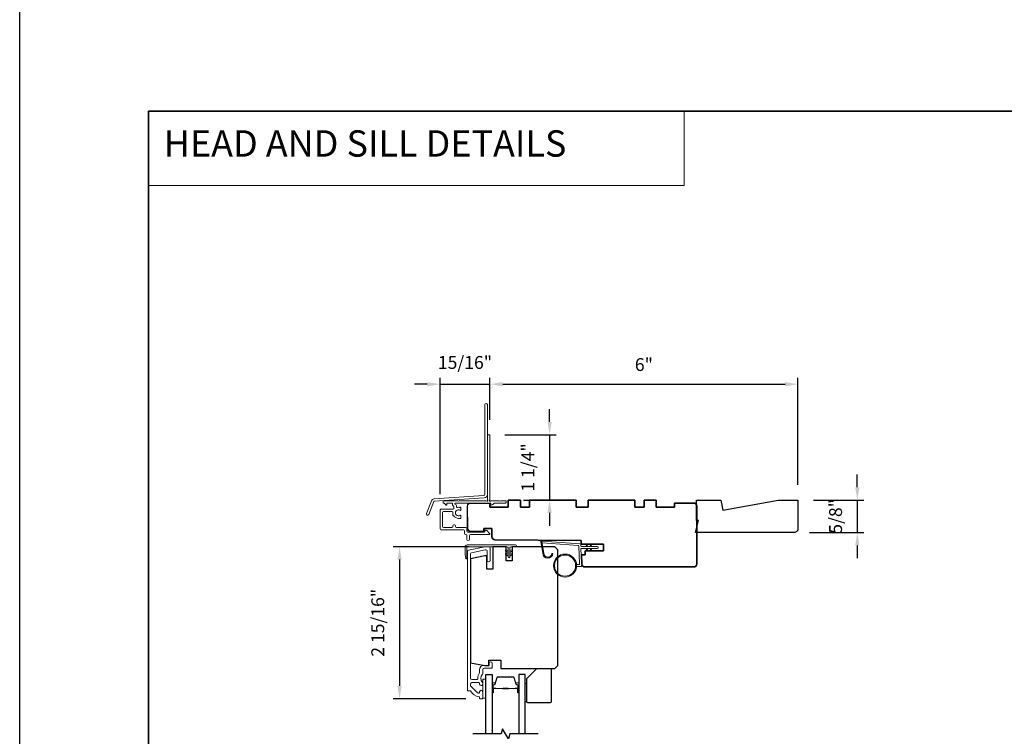
# Model space of a CAD drawing. Extents: x 3441 to 3791, y 1115 to 1253.
# Drawn here: x 3662 to 3681, y 1202 to 1216 of the extents above; entities that cross this region are included whole.
import ezdxf

# ---------------------------------------------------------------- set-up
doc = ezdxf.new("R2010")
doc.units = 0
doc.header["$LTSCALE"] = 250
doc.header["$MEASUREMENT"] = 0
doc.header["$PDMODE"] = 3
doc.header["$PDSIZE"] = -2
doc.linetypes.add('HIDDEN', pattern=[0.375, 0.25, -0.125])
doc.layers.get('DEFPOINTS').update_dxf_attribs({"color": 2, "linetype": 'CONTINUOUS'})
for name, color, linetype, lineweight in [('1', 1, 'CONTINUOUS', 13), ('2', 2, 'CONTINUOUS', 25), ('5', 7, 'HIDDEN', 9), ('6', 6, 'CONTINUOUS', 5), ('8', 7, 'CONTINUOUS', 35), ('Butal', 9, 'CONTINUOUS', 15), ('Cladding', 3, 'CONTINUOUS', 15), ('Next Gen Cladding', 142, 'CONTINUOUS', 20), ('Spacer Bar', 1, 'CONTINUOUS', 9), ('Vinyl', 6, 'CONTINUOUS', 15), ('Visible (ANSI)', 7, 'CONTINUOUS', 25), ('Wood', 7, 'CONTINUOUS', 25)]:
    doc.layers.add(name, color=color, linetype=linetype, lineweight=lineweight)
for name, color, linetype in [('18a55$0$7', 7, 'CONTINUOUS'), ('7', 7, 'CONTINUOUS'), ('Glass', 6, 'CONTINUOUS'), ('Parts', 7, 'CONTINUOUS')]:
    doc.layers.add(name, color=color, linetype=linetype)
doc.styles.add('BOLD', font='txt')
doc.styles.add('ROMANS', font='romans')
doc.dimstyles.new('LWDEC', dxfattribs={"dimscale": 0.075, "dimtxt": 2.5, "dimasz": 2, "dimexe": 1.25, "dimexo": 3, "dimgap": 2, "dimtad": 1, "dimtoh": 1, "dimdec": 4, "dimzin": 11, "dimdsep": 46, "dimlunit": 5, "dimtxsty": 'ROMANS', "dimcen": 0, "dimdle": 1.5, "dimazin": 0, "dimtfac": 1, "dimtdec": 4, "dimtix": 1, "dimtmove": 0, "dimatfit": 3, "dimfxl": 0, "dimfrac": 2, "dimtzin": 0, "dimarcsym": 0})

# ---------------------------------------------------------------- blocks, each defined once
blk = doc.blocks.new('*D272')
at = {"layer": '2', "color": 0, "linetype": 'ByBlock', "lineweight": -2}
for p, q in [((3671.066, 1206.144), (3669.593, 1206.144)), ((3669.718, 1205.894), (3669.718, 1203.442)), ((3671.003, 1203.192), (3669.593, 1203.192))]:
    blk.add_line(p, q, dxfattribs=at)
at = {"layer": '2', "color": 0}
for points in [[(3669.677, 1205.894), (3669.76, 1205.894), (3669.718, 1206.144)], [(3669.677, 1203.442), (3669.76, 1203.442), (3669.718, 1203.192)]]:
    blk.add_solid(points, dxfattribs=at)
at = {"layer": 'DEFPOINTS', "color": 0}
for p in [(3671.366, 1206.144), (3669.718, 1203.192), (3671.303, 1203.192)]:
    blk.add_point(p, dxfattribs=at)
at = {"layer": '2', "color": 0, "insert": (3669.328, 1204.668), "char_height": 0.25, "attachment_point": 5, "rotation": 90, "style": 'ROMANS'}
blk.add_mtext('2 15/16"', dxfattribs=at)
blk = doc.blocks.new('*D258')
at = {"layer": '2', "color": 0, "linetype": 'ByBlock', "lineweight": -2}
for p, q in [((3678.607, 1207.3), (3678.607, 1207.55)), ((3677.755, 1207.05), (3678.732, 1207.05)), ((3678.607, 1207.05), (3678.607, 1206.42)), ((3677.676, 1206.42), (3678.732, 1206.42)), ((3678.607, 1206.17), (3678.607, 1205.92))]:
    blk.add_line(p, q, dxfattribs=at)
at = {"layer": '2', "color": 0}
for points in [[(3678.566, 1207.3), (3678.649, 1207.3), (3678.607, 1207.05)], [(3678.566, 1206.17), (3678.649, 1206.17), (3678.607, 1206.42)]]:
    blk.add_solid(points, dxfattribs=at)
at = {"layer": 'DEFPOINTS', "color": 0}
for p in [(3677.455, 1207.05), (3677.376, 1206.42), (3678.607, 1206.42)]:
    blk.add_point(p, dxfattribs=at)
at = {"layer": '2', "color": 0, "insert": (3678.217, 1206.735), "char_height": 0.25, "attachment_point": 5, "rotation": 90, "style": 'ROMANS'}
blk.add_mtext('5/8"', dxfattribs=at)
blk = doc.blocks.new('4920c')
at = {"layer": '7'}
blk.add_lwpolyline([(12.9, 5), (40.28, 0), (50, 0), (50, 14, 0.414214), (48, 16), (-0.5, 16), (1, 10), (0, 10), (0, 0), (12.02, 0)], format="xyb", close=True, dxfattribs=at)
blk = doc.blocks.new('*D246')
at = {"layer": '2', "color": 0, "linetype": 'ByBlock', "lineweight": -2}
for p, q in [((3672.632, 1208.568), (3672.632, 1208.818)), ((3671.765, 1208.318), (3672.757, 1208.318)), ((3672.632, 1208.318), (3672.632, 1207.05)), ((3672.125, 1207.05), (3672.757, 1207.05)), ((3672.632, 1206.8), (3672.632, 1206.55))]:
    blk.add_line(p, q, dxfattribs=at)
at = {"layer": '2', "color": 0}
for points in [[(3672.591, 1208.568), (3672.674, 1208.568), (3672.632, 1208.318)], [(3672.591, 1206.8), (3672.674, 1206.8), (3672.632, 1207.05)]]:
    blk.add_solid(points, dxfattribs=at)
at = {"layer": 'DEFPOINTS', "color": 0}
for p in [(3671.465, 1208.318), (3671.825, 1207.05), (3672.632, 1207.05)]:
    blk.add_point(p, dxfattribs=at)
at = {"layer": '2', "color": 0, "insert": (3672.242, 1207.684), "char_height": 0.25, "attachment_point": 5, "rotation": 90, "style": 'ROMANS'}
blk.add_mtext('1 1/4"', dxfattribs=at)
blk = doc.blocks.new('*D247')
at = {"layer": '2', "color": 0, "linetype": 'ByBlock', "lineweight": -2}
for p, q in [((3671.471, 1208.609), (3671.471, 1209.426)), ((3677.455, 1207.35), (3677.455, 1209.426)), ((3671.721, 1209.301), (3677.205, 1209.301))]:
    blk.add_line(p, q, dxfattribs=at)
at = {"layer": '2', "color": 0}
for points in [[(3671.721, 1209.342), (3671.721, 1209.259), (3671.471, 1209.301)], [(3677.205, 1209.342), (3677.205, 1209.259), (3677.455, 1209.301)]]:
    blk.add_solid(points, dxfattribs=at)
at = {"layer": 'DEFPOINTS', "color": 0}
for p in [(3677.455, 1209.301), (3671.471, 1208.309), (3677.455, 1207.05)]:
    blk.add_point(p, dxfattribs=at)
at = {"layer": '2', "color": 0, "insert": (3674.463, 1209.65), "char_height": 0.25, "attachment_point": 5, "style": 'ROMANS'}
blk.add_mtext('6"', dxfattribs=at)
blk = doc.blocks.new('*D248')
at = {"layer": '2', "color": 0, "linetype": 'ByBlock', "lineweight": -2}
for p, q in [((3670.508, 1207.164), (3670.508, 1209.426)), ((3671.471, 1208.609), (3671.471, 1209.426)), ((3670.258, 1209.301), (3670.008, 1209.301)), ((3670.508, 1209.301), (3671.471, 1209.301)), ((3671.721, 1209.301), (3671.971, 1209.301))]:
    blk.add_line(p, q, dxfattribs=at)
at = {"layer": '2', "color": 0}
for points in [[(3670.258, 1209.342), (3670.258, 1209.259), (3670.508, 1209.301)], [(3671.721, 1209.342), (3671.721, 1209.259), (3671.471, 1209.301)]]:
    blk.add_solid(points, dxfattribs=at)
at = {"layer": 'DEFPOINTS', "color": 0}
for p in [(3671.471, 1209.301), (3671.471, 1208.309), (3670.508, 1206.864)]:
    blk.add_point(p, dxfattribs=at)
at = {"layer": '2', "color": 0, "insert": (3670.989, 1209.691), "char_height": 0.25, "attachment_point": 5, "style": 'ROMANS'}
blk.add_mtext('15/16"', dxfattribs=at)
blk = doc.blocks.new('18A55$0$1408C')
at = {"layer": '18a55$0$7'}
blk.add_lwpolyline([(-40.5, 33, 0.414214), (-42, 31.5, -0.414214), (-40.5, 33), (13.2, 33, -0.406566), (14.7, 31.54), (14.82, 27), (13, 27), (13, 25), (4, 25), (4, 21.75), (14.95, 21.75), (15, 20), (57.51, 19.63, -0.41166), (59, 18.13), (59, 14), (63, 14), (63, 15.5), (69.5, 15.5, -0.414214), (71, 14), (71, 3, -0.414214), (69.5, 1.5), (60, 1.5), (60, 3.5), (51, 3.5), (51, 0), (45, 0), (45, 3.5), (40.5, 3.5), (40.5, 0), (17.5, 0), (17.5, 3.5), (11.5, 3.5), (11.5, 0), (-11.5, 0), (-11.5, 3.5), (-16, 3.5), (-16, 0), (-22, 0), (-22, 3.5), (-31, 3.5), (-31, 1.5), (-40.5, 1.5, -0.414214), (-42, 3), (-42, 31.5)], format="xyb", dxfattribs=at)

msp = doc.modelspace()

# ---------------------------------------------------------------- linework, layer by layer
at = {"layer": '1', "linetype": 'Continuous'}
msp.add_lwpolyline([(3664.84307, 1214.6032), (3675.24181, 1214.6032), (3675.24181, 1213.1578), (3664.84307, 1213.1578)], close=True, dxfattribs=at)
at = {"layer": '1'}
msp.add_lwpolyline([(3672.52082, 1206.01946, 0.96861756), (3672.67525, 1206.01129), (3672.69499, 1206.01129, -0.96678429), (3672.50112, 1206.01784), (3672.46185, 1206.24055, -0.48839471), (3672.47433, 1206.25438), (3672.49457, 1206.25292, 0.48839471), (3672.48209, 1206.23909)], format="xyb", close=True, dxfattribs=at)
for points in [[(3673.35324, 1206.15114), (3673.33579, 1206.18854, -1.56968558), (3673.34836, 1206.19441), (3673.37335, 1206.15114)], [(3673.43198, 1206.15114), (3673.41453, 1206.18854, -1.56968558), (3673.4271, 1206.19441), (3673.45209, 1206.15114)], [(3673.35324, 1206.11177), (3673.33579, 1206.07436, 1.56968558), (3673.34836, 1206.0685), (3673.37335, 1206.11177)], [(3673.43198, 1206.11177), (3673.41453, 1206.07436, 1.56968558), (3673.4271, 1206.0685), (3673.45209, 1206.11177)]]:
    msp.add_lwpolyline(points, format="xyb", dxfattribs=at)
for radius in [0.225, 0.20531]:
    msp.add_circle((3672.93185, 1205.77761), radius, dxfattribs=at)
at = {"layer": '2'}
msp.add_lwpolyline([(3662.34307, 1250.90599), (3790.57951, 1250.90599), (3790.57951, 1180.80039), (3662.34307, 1180.80039)], close=True, dxfattribs=at)
at = {"layer": '6'}
msp.add_lwpolyline([(3671.02772, 1205.91789, -0.89766263), (3671.00826, 1205.91578), (3670.99272, 1205.98678), (3670.99272, 1206.13989, -0.41421356), (3671.03209, 1206.17926), (3671.96964, 1206.17926, -1), (3671.96964, 1206.14426), (3671.87964, 1206.14426, 0.41421356), (3671.86214, 1206.12676), (3671.86214, 1205.95114, -1), (3671.82714, 1205.95114), (3671.82714, 1206.12676, 0.41421356), (3671.80964, 1206.14426), (3671.02772, 1206.14426)], format="xyb", close=True, dxfattribs=at)
msp.add_lwpolyline([(3673.15599, 1205.79729), (3673.20292, 1205.79729, 0.42963391), (3673.21471, 1205.80972), (3673.19641, 1206.15888, 0.37825473), (3673.18547, 1206.17004), (3672.48537, 1206.2205), (3672.48209, 1206.23909, -0.48839471), (3672.49457, 1206.25292), (3673.21844, 1206.20075, -0.37825473), (3673.23668, 1206.18214), (3673.23772, 1206.16233, 0.39895955), (3673.24952, 1206.15114), (3673.55838, 1206.15114, -1), (3673.55838, 1206.11177), (3673.25075, 1206.11177, 0.42963391), (3673.23896, 1206.09934), (3673.25577, 1205.77864, -0.42963391), (3673.23611, 1205.75792), (3673.15599, 1205.75792)], format="xyb", dxfattribs=at)
at = {"layer": '6', "color": 1}
for points in [[(3671.82714, 1206.03364), (3671.77891, 1206.06741, -0.882135), (3671.78817, 1206.08496), (3671.82714, 1206.07026)], [(3671.82714, 1205.96364), (3671.77891, 1205.99741, -0.882135), (3671.78817, 1206.01496), (3671.82714, 1206.00026)], [(3671.86214, 1206.03364), (3671.91038, 1206.06741, 0.882135), (3671.90111, 1206.08496), (3671.86214, 1206.07026)], [(3671.86214, 1205.96364), (3671.91038, 1205.99741, 0.882135), (3671.90111, 1206.01496), (3671.86214, 1206.00026)]]:
    msp.add_lwpolyline(points, format="xyb", close=True, dxfattribs=at)
at = {"layer": '6'}
msp.add_lwpolyline([(3671.39189, 1203.20136), (3671.39189, 1203.57538), (3671.33283, 1203.57538), (3671.33283, 1203.20136)], close=True, dxfattribs=at)
at = {"layer": '7', "flags": 128}
msp.add_lwpolyline([(3672.40952, 1202.51241), (3671.8589, 1202.51241), (3671.83253, 1202.41398), (3671.71888, 1202.61083), (3671.6925, 1202.51241), (3671.14189, 1202.51241)], dxfattribs=at)
at = {"layer": '8', "linetype": 'Continuous'}
msp.add_lwpolyline([(3664.84307, 1214.6032), (3698.91639, 1214.6032), (3698.91639, 1183.30039), (3664.84307, 1183.30039)], close=True, dxfattribs=at)
at = {"layer": 'Butal'}
for points in [[(3671.51394, 1203.32697), (3671.51394, 1203.49148, -0.41421356), (3671.52378, 1203.50132), (3671.57594, 1203.50132), (3671.56859, 1203.47729, -0.32975055), (3671.55445, 1203.46683), (3671.54976, 1203.46683, 0.41421356), (3671.52968, 1203.44675), (3671.52968, 1203.31713), (3671.52378, 1203.31713, -0.41421356)], [(3672.03747, 1203.32697), (3672.03747, 1203.49148, 0.41421356), (3672.02763, 1203.50132), (3671.97547, 1203.50132), (3671.98281, 1203.47729, 0.32975055), (3671.99696, 1203.46683), (3672.00164, 1203.46683, -0.41421356), (3672.02172, 1203.44675), (3672.02172, 1203.31713), (3672.02763, 1203.31713, 0.41421356)]]:
    msp.add_lwpolyline(points, format="xyb", close=True, dxfattribs=at)
at = {"layer": 'Cladding'}
msp.add_lwpolyline([(3671.11688, 1206.02953, 0.35411857), (3671.09662, 1206.0045), (3671.09662, 1203.58994, 0.41421356), (3671.12221, 1203.56435), (3671.21354, 1203.56435, 0.4147824), (3671.23913, 1203.58999, -0.15637188), (3671.27196, 1203.69306, 0.15587462), (3671.27378, 1203.69877), (3671.27378, 1203.75648, -0.41421356), (3671.35843, 1203.84112), (3671.44898, 1203.84112, 0.41421356), (3671.45882, 1203.85097), (3671.45882, 1203.88049, -1), (3671.51787, 1203.88049), (3671.51787, 1203.79585, -0.41421356), (3671.50803, 1203.78601), (3671.35843, 1203.78601, 0.41421356), (3671.33283, 1203.76042), (3671.33283, 1203.67789, -0.19066096), (3671.33017, 1203.67116, 0.39570649), (3671.33017, 1203.50952, -0.19066096), (3671.33283, 1203.50278), (3671.33283, 1203.47774, -1.05081211), (3671.27392, 1203.48066, 0.18181092), (3671.27214, 1203.48736, -0.02204648), (3671.26363, 1203.50045, 0.26566504), (3671.25515, 1203.5053), (3671.12221, 1203.5053, 0.41421356), (3671.09662, 1203.47971), (3671.09662, 1203.45333, 0.19891237), (3671.10411, 1203.43524), (3671.2301, 1203.30925, 0.66559872), (3671.27378, 1203.32716, -0.9964349), (3671.33283, 1203.32695), (3671.33283, 1203.20136, -0.41421356), (3671.32299, 1203.19152), (3671.28362, 1203.19152, -0.41421356), (3671.27378, 1203.20136), (3671.27378, 1203.22206, 0.36927447), (3671.26546, 1203.23178, -0.22295143), (3671.09922, 1203.3442, 0.26422474), (3671.09076, 1203.349), (3671.0474, 1203.349, -0.41421356), (3671.03756, 1203.35884), (3671.03756, 1206.05232, -0.35411857), (3671.05783, 1206.07735), (3671.37262, 1206.14426), (3671.45291, 1206.14426, -0.41421356), (3671.4785, 1206.11867), (3671.4785, 1205.87852, -1), (3671.41945, 1205.87852), (3671.41945, 1206.05962, 0.41421356), (3671.39386, 1206.08521), (3671.37883, 1206.08521)], format="xyb", close=True, dxfattribs=at)
at = {"layer": 'Glass', "color": 1}
for points in [[(3671.39189, 1202.51241), (3671.39189, 1203.66396), (3671.51394, 1203.66396), (3671.51394, 1202.51241)], [(3672.15952, 1202.51241), (3672.15952, 1203.66396), (3672.03747, 1203.66396), (3672.03747, 1202.51241)]]:
    msp.add_lwpolyline(points, dxfattribs=at)
at = {"layer": 'Next Gen Cladding'}
for points in [[(3671.42338, 1208.9055, 1), (3671.37613, 1208.9055), (3671.37613, 1207.16321, -0.39391048), (3671.35599, 1207.14161), (3670.38844, 1207.07395, 0.29147342), (3670.33913, 1207.03746), (3670.24385, 1206.78925, 1), (3670.28795, 1206.77232), (3670.38323, 1207.02053, -0.29147342), (3670.39174, 1207.02682), (3671.35929, 1207.09448, 0.39391048), (3671.42338, 1207.16321)], [(3671.43322, 1208.31871, 0.41421356), (3671.42338, 1208.30886), (3671.42338, 1207.06265, 0.22054024), (3671.42686, 1207.05514, -1.16228703), (3671.40342, 1207.03464, 0.25592414), (3671.39512, 1207.03918), (3670.87417, 1207.03918), (3670.86236, 1207.02737), (3670.85055, 1207.03918), (3670.57299, 1207.03918, 0.41421356), (3670.56314, 1207.02934), (3670.56314, 1207.00178, 0.41421356), (3670.57299, 1206.99194), (3670.57847, 1206.99194, -0.19891237), (3670.58543, 1206.98905), (3670.62114, 1206.95334, 0.66817864), (3670.63795, 1206.9603), (3670.63795, 1206.98209, -0.41421356), (3670.64779, 1206.99194), (3670.73455, 1206.99194, -0.41421356), (3670.74439, 1206.98209), (3670.74439, 1206.95841, 0.22169466), (3670.74791, 1206.95087), (3670.76871, 1206.93342, -0.22169466), (3670.77574, 1206.91834), (3670.77574, 1206.89351, -0.41421356), (3670.75606, 1206.87383), (3670.51787, 1206.87383, 0.41421356), (3670.50803, 1206.86399), (3670.50803, 1206.49194, 0.41421356), (3670.52771, 1206.47225), (3670.96078, 1206.47225, -0.41421356), (3670.98047, 1206.45257), (3670.98047, 1206.40139, 0.41421356), (3671.00015, 1206.3817), (3671.00803, 1206.3817, -0.41421356), (3671.02771, 1206.36202), (3671.02771, 1206.28722, 1), (3671.07495, 1206.28722), (3671.07495, 1206.36202, -0.41421356), (3671.09464, 1206.3817), (3671.46275, 1206.3817, 0.66817864), (3671.46971, 1206.39851), (3671.41142, 1206.45679, 0.19518521), (3671.38415, 1206.46832, 0.41842325), (3671.37417, 1206.45848), (3671.37417, 1206.43879, -0.41421356), (3671.36432, 1206.42895), (3671.0474, 1206.42895, -0.41421356), (3671.02771, 1206.44863), (3671.02771, 1206.49981, 0.41421356), (3671.00803, 1206.5195), (3670.823, 1206.5195, -0.41421356), (3670.80331, 1206.53918), (3670.80331, 1206.54903, 0.41421356), (3670.78363, 1206.56871), (3670.77575, 1206.56871, 0.41421356), (3670.75607, 1206.54903), (3670.75607, 1206.53918, -0.41421356), (3670.73638, 1206.5195), (3670.57496, 1206.5195, -0.41421356), (3670.55527, 1206.53918), (3670.55527, 1206.8069, -0.41421356), (3670.57496, 1206.82658), (3670.73638, 1206.82658, -0.41421356), (3670.75607, 1206.8069), (3670.75607, 1206.75769, 0.41421356), (3670.76591, 1206.74784), (3670.77008, 1206.74784, 0.26397346), (3670.86236, 1206.69548), (3670.90173, 1206.69548, 0.41421356), (3670.91157, 1206.70532), (3670.91157, 1206.74499, 0.60193136), (3670.8962, 1206.75313, -1.88788309), (3670.8962, 1206.85279, 0.60193136), (3670.91157, 1206.86094), (3670.91157, 1206.90573, 0.63505426), (3670.89544, 1206.91331, -0.21692623), (3670.8797, 1206.90903, 0.079542), (3670.84572, 1206.90915, -0.46050446), (3670.82299, 1206.92859), (3670.82299, 1206.94037, 0.22169466), (3670.81595, 1206.95545), (3670.79318, 1206.97455, -0.70020754), (3670.79951, 1206.99194), (3671.48047, 1206.99194, -0.41421356), (3671.49031, 1206.98209), (3671.49031, 1206.96241, 0.41841302), (3671.50029, 1206.95257, 0.19519425), (3671.52757, 1206.96409), (3671.55253, 1206.98905, -0.19891237), (3671.55948, 1206.99194), (3671.77574, 1206.99194, 0.41421356), (3671.78558, 1207.00178), (3671.78558, 1207.02934, 0.41421356), (3671.77574, 1207.03918), (3671.67928, 1207.03918), (3671.66747, 1207.02737), (3671.65566, 1207.03918), (3671.49888, 1207.03918, 0.25592414), (3671.49059, 1207.03464, -1.16220382), (3671.46714, 1207.05514, 0.22050312), (3671.47062, 1207.06265), (3671.47062, 1208.30886, 0.41421356), (3671.46078, 1208.31871)]]:
    msp.add_lwpolyline(points, format="xyb", close=True, dxfattribs=at)
at = {"layer": 'Spacer Bar'}
for points in [[(3671.72919, 1203.61943, 0.2262769), (3671.7253, 1203.61758), (3671.72259, 1203.61423, -0.47697553), (3671.71482, 1203.61423), (3671.71211, 1203.61758, 0.2262769), (3671.70822, 1203.61943), (3671.67219, 1203.61943, 0.2262769), (3671.6683, 1203.61758), (3671.66559, 1203.61423, -0.47697553), (3671.65782, 1203.61423), (3671.65511, 1203.61758, 0.2262769), (3671.65122, 1203.61943), (3671.62663, 1203.61943, 0.32975055), (3671.60781, 1203.6055), (3671.56857, 1203.47718, -0.32975055), (3671.55405, 1203.46643), (3671.54937, 1203.46643, 0.41421356), (3671.52968, 1203.44675), (3671.52968, 1203.31713, 1), (3671.54468, 1203.31713), (3671.54468, 1203.39051, -0.41421356), (3671.55059, 1203.39641), (3671.57074, 1203.39641), (3671.57074, 1203.40091), (3671.55199, 1203.40091, 0.41421356), (3671.54018, 1203.3891), (3671.54018, 1203.31713, -1), (3671.53418, 1203.31713), (3671.53418, 1203.44675, -0.41421356), (3671.54937, 1203.46193), (3671.55405, 1203.46193, 0.32975055), (3671.57288, 1203.47586), (3671.61211, 1203.60419, -0.32975055), (3671.62663, 1203.61493), (3671.65122, 1203.61493, -0.2262769), (3671.65161, 1203.61475), (3671.65432, 1203.6114, 0.47697553), (3671.66909, 1203.6114), (3671.6718, 1203.61475, -0.2262769), (3671.67219, 1203.61493), (3671.70822, 1203.61493, -0.2262769), (3671.70861, 1203.61475), (3671.71132, 1203.6114, 0.47697553), (3671.72609, 1203.6114), (3671.7288, 1203.61475, -0.2262769), (3671.72919, 1203.61493), (3671.76516, 1203.61493, -0.25663287), (3671.76561, 1203.61475), (3671.76832, 1203.6114, 0.47697553), (3671.78309, 1203.6114), (3671.7858, 1203.61475, -0.2262769), (3671.78619, 1203.61493), (3671.82216, 1203.61493, -0.25663287), (3671.82261, 1203.61475), (3671.82532, 1203.6114, 0.47697553), (3671.84009, 1203.6114), (3671.8428, 1203.61475, -0.2262769), (3671.84318, 1203.61493), (3671.87916, 1203.61493, -0.25663287), (3671.87961, 1203.61475), (3671.88232, 1203.6114, 0.47697553), (3671.89708, 1203.6114), (3671.8998, 1203.61475, -0.2262769), (3671.90018, 1203.61493), (3671.92477, 1203.61493, -0.32975055), (3671.93929, 1203.60419), (3671.97853, 1203.47586, 0.32975055), (3671.99735, 1203.46193), (3672.00204, 1203.46193, -0.41421356), (3672.01722, 1203.44675), (3672.01722, 1203.31713, -1), (3672.01122, 1203.31713), (3672.01122, 1203.3891, 0.41421356), (3671.99941, 1203.40091), (3671.98066, 1203.40091), (3671.98066, 1203.39641), (3672.00082, 1203.39641, -0.41421356), (3672.00672, 1203.39051), (3672.00672, 1203.31713, 1), (3672.02172, 1203.31713), (3672.02172, 1203.44675, 0.41421356), (3672.00204, 1203.46643), (3671.99735, 1203.46643, -0.32975055), (3671.98283, 1203.47718), (3671.9436, 1203.6055, 0.32975055), (3671.92477, 1203.61943), (3671.90018, 1203.61943, 0.2262769), (3671.8963, 1203.61758), (3671.89359, 1203.61423, -0.47697553), (3671.88582, 1203.61423), (3671.88311, 1203.61758, 0.2262769), (3671.87922, 1203.61943), (3671.84318, 1203.61943, 0.2262769), (3671.8393, 1203.61758), (3671.83659, 1203.61423, -0.47697553), (3671.82882, 1203.61423), (3671.82611, 1203.61758, 0.2262769), (3671.82222, 1203.61943), (3671.78619, 1203.61943, 0.2262769), (3671.7823, 1203.61758), (3671.77959, 1203.61423, -0.47697553), (3671.77182, 1203.61423), (3671.76911, 1203.61758, 0.2262769), (3671.76522, 1203.61943)], [(3671.5533, 1203.39441), (3671.57816, 1203.39441, -0.22906983), (3671.58448, 1203.39149, 0.22448136), (3671.58989, 1203.38893), (3671.71905, 1203.38893, 0.28963953), (3671.72538, 1203.39293, -0.27273596), (3671.73421, 1203.39891), (3671.8172, 1203.39891, -0.27273609), (3671.82603, 1203.39293, 0.28963953), (3671.83235, 1203.38893), (3671.96152, 1203.38893, 0.22448136), (3671.96693, 1203.39149, -0.22906983), (3671.97325, 1203.39441), (3671.99811, 1203.39441), (3671.99811, 1203.39641), (3671.97327, 1203.39641, 0.22858496), (3671.96538, 1203.39276, -0.22448136), (3671.96152, 1203.39093), (3671.83235, 1203.39093, -0.28963953), (3671.82784, 1203.39379, 0.27414127), (3671.81726, 1203.40091), (3671.73415, 1203.40091, 0.27414127), (3671.72357, 1203.39379, -0.28963953), (3671.71905, 1203.39093), (3671.58989, 1203.39093, -0.22448136), (3671.58602, 1203.39276, 0.22858496), (3671.57814, 1203.39641), (3671.5533, 1203.39641)]]:
    msp.add_lwpolyline(points, format="xyb", close=True, dxfattribs=at)
msp.add_lwpolyline([(3671.71909, 1203.39093, -0.00188508), (3671.71905, 1203.39093), (3671.58989, 1203.39093, -0.22448136), (3671.58602, 1203.39276, 0.22858496), (3671.57814, 1203.39641), (3671.5533, 1203.39641), (3671.5533, 1203.39441), (3671.57816, 1203.39441, -0.22906983), (3671.58448, 1203.39149, 0.22448136), (3671.58989, 1203.38893), (3671.71905, 1203.38893, -0.21424516), (3671.7205, 1203.38828, 0.21424516), (3671.72573, 1203.38593), (3671.82567, 1203.38593, 0.21424516), (3671.83091, 1203.38828, -0.21424516), (3671.83235, 1203.38893), (3671.96152, 1203.38893, 0.22448136), (3671.96693, 1203.39149, -0.22906983), (3671.97325, 1203.39441), (3671.99811, 1203.39441), (3671.99811, 1203.39641), (3671.97327, 1203.39641, 0.22858496), (3671.96538, 1203.39276, -0.22448136), (3671.96152, 1203.39093), (3671.83235, 1203.39093, 0.21424516), (3671.82941, 1203.38961, -0.21424516), (3671.82567, 1203.38793), (3671.72573, 1203.38793, -0.21424516), (3671.72199, 1203.38961, 0.21424516), (3671.71905, 1203.39093)], format="xyb", dxfattribs=at)
at = {"layer": 'Vinyl'}
msp.add_lwpolyline([(3672.1596, 1203.13336), (3672.18913, 1203.13336), (3672.18913, 1203.48769), (3672.1596, 1203.48769)], close=True, dxfattribs=at)
at = {"layer": 'Visible (ANSI)'}
msp.add_lwpolyline([(3671.04019, 1206.71697), (3671.04019, 1206.50055, 0.41421356), (3671.09924, 1206.44149), (3671.35515, 1206.44149), (3671.35515, 1206.50055), (3671.51263, 1206.50055), (3671.51263, 1206.33799, 0.41165989), (3671.57117, 1206.27893), (3673.24491, 1206.26433), (3673.24671, 1206.19543), (3673.67798, 1206.19543), (3673.67798, 1206.06748), (3673.32365, 1206.06748), (3673.32365, 1205.98874), (3673.25212, 1205.98874), (3673.2568, 1205.81003, 0.40656626), (3673.31584, 1205.75252), (3675.42994, 1205.75252, 0.41421356), (3675.489, 1205.81157), (3675.489, 1206.93362, 0.41421356), (3675.42994, 1206.99267), (3675.05593, 1206.99267), (3675.05593, 1206.91393), (3674.7016, 1206.91393), (3674.7016, 1207.05173), (3674.46538, 1207.05173), (3674.46538, 1206.91393), (3674.28821, 1206.91393), (3674.28821, 1207.05173), (3673.3827, 1207.05173), (3673.3827, 1206.91393), (3673.14648, 1206.91393), (3673.14648, 1207.05173), (3672.24097, 1207.05173), (3672.24097, 1206.91393), (3672.06381, 1206.91393), (3672.06381, 1207.05173), (3671.82759, 1207.05173), (3671.82759, 1206.91393), (3671.47326, 1206.91393), (3671.47326, 1206.96314)], format="xyb", dxfattribs=at)
at = {"layer": 'Wood'}
msp.add_lwpolyline([(3671.9037, 1206.14426), (3671.9037, 1205.86868), (3671.78559, 1205.86868), (3671.78559, 1206.14426), (3671.52968, 1206.14426), (3671.52968, 1205.7112), (3671.41157, 1205.7112), (3671.41157, 1205.9671), (3671.3722, 1205.9671), (3671.09662, 1205.90852), (3671.09662, 1203.88972), (3671.3722, 1203.84112), (3671.45094, 1203.84112), (3671.45094, 1203.93955), (3671.68716, 1203.93955), (3671.68716, 1203.78207), (3672.73047, 1203.78207), (3672.78952, 1203.84112), (3672.78952, 1206.08521), (3672.73047, 1206.14426)], close=True, dxfattribs=at)
msp.add_lwpolyline([(3672.38598, 1203.78207), (3672.64188, 1203.78207, -0.41421356), (3672.66157, 1203.76238), (3672.66157, 1203.13247, -0.41421356), (3672.64188, 1203.11278), (3672.20882, 1203.11278, -0.41421356), (3672.18913, 1203.13247), (3672.18913, 1203.58522)], format="xyb", close=True, dxfattribs=at)

# ---------------------------------------------------------------- block references
at = {"layer": '18a55$0$7', "xscale": 0.03937, "yscale": 0.03937, "zscale": 0.03937, "rotation": 180}
msp.add_blockref('18A55$0$1408C', (3673.83546, 1207.05173), dxfattribs=at)
at = {"layer": 'Parts', "xscale": -0.03936992126, "yscale": 0.03936992126, "zscale": 0.03936992126, "rotation": 180}
msp.add_blockref('4920c', (3675.48636, 1207.04977), dxfattribs=at)

# ---------------------------------------------------------------- texts
at = {"layer": '5', "linetype": 'Continuous', "lineweight": 20, "style": 'BOLD'}
msp.add_text('HEAD AND SILL DETAILS', height=0.511808, dxfattribs=at).set_placement((3665.1412, 1213.72014))

# ---------------------------------------------------------------- dimensions: what is measured, and where the dimension line sits
at = {"layer": '2'}
for base, p1, p2, picture, middle in [((3671.47062, 1209.30078), (3670.50803, 1206.86399), (3671.47062, 1208.30886), '*D248', (3670.98932, 1209.69126)), ((3677.45486, 1209.30078), (3671.47062, 1208.30886), (3677.45486, 1207.04977), '*D247', (3674.46274, 1209.64959))]:
    dim = msp.add_linear_dim(base=base, p1=p1, p2=p2, dimstyle='LWDEC', override={"dimscale": 0.1, "dimasz": 2.5, "dimpost": '"', "dimarcsym": 1}, dxfattribs=at)
    dim.commit()
    dim.dimension.update_dxf_attribs({"geometry": picture, "text_midpoint": middle})
dim = msp.add_linear_dim(base=(3672.63241, 1207.04977), p1=(3671.46542, 1208.31754), p2=(3671.82496, 1207.04977), angle=90, dimstyle='LWDEC', override={"dimscale": 0.1, "dimasz": 2.5, "dimpost": '"', "dimarcsym": 1}, dxfattribs=at)
dim.commit()
dim.dimension.update_dxf_attribs({"geometry": '*D246', "text_midpoint": (3672.24193, 1207.68366)})
for base, p1, p2, picture, middle in [((3678.60747, 1206.41985), (3677.45486, 1207.04977), (3677.37612, 1206.41985), '*D258', (3678.60747, 1206.73481)), ((3669.71824, 1203.19152), (3671.366, 1206.14426), (3671.30331, 1203.19152), '*D272', (3669.71824, 1204.66789))]:
    dim = msp.add_linear_dim(base=base, p1=p1, p2=p2, angle=90, dimstyle='LWDEC', override={"dimscale": 0.1, "dimasz": 2.5, "dimpost": '"', "dimarcsym": 1}, dxfattribs=at)
    dim.commit()
    dim.dimension.update_dxf_attribs({"geometry": picture, "text_midpoint": middle, "dimtype": 160})

doc.saveas('drawing.dxf')
